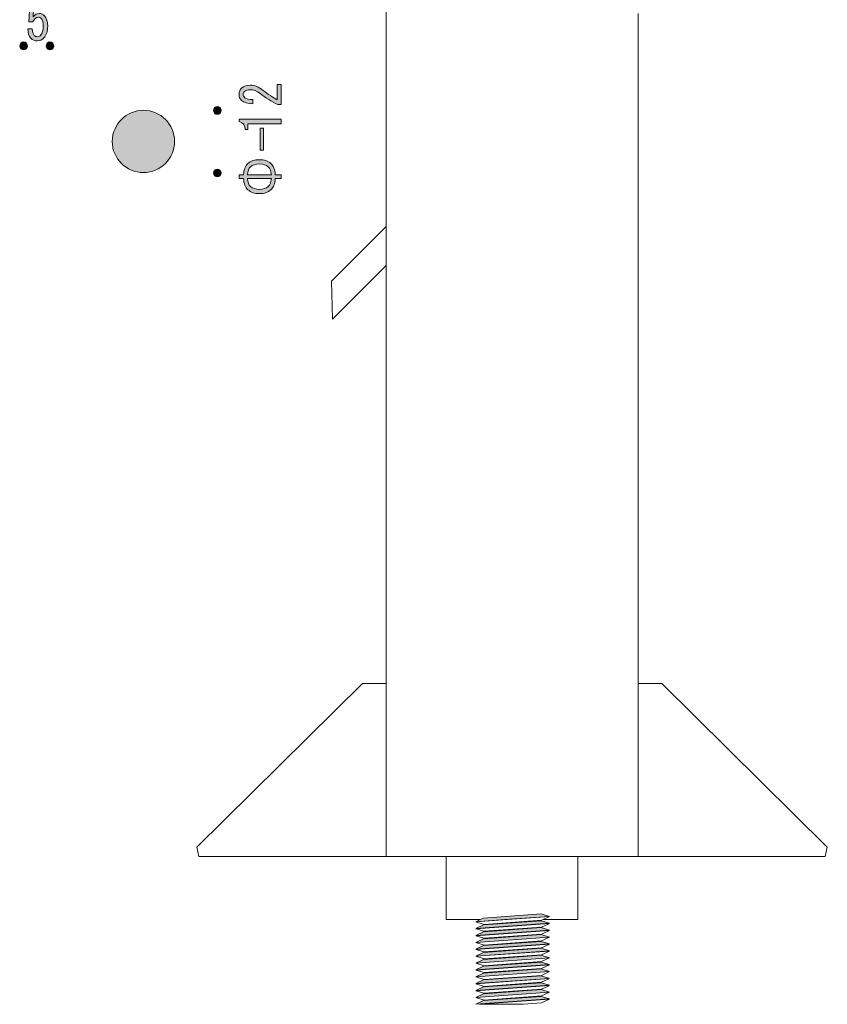
# Model space of a CAD drawing. Units: inches. Extents: x 26 to 195, y 23 to 283.
# Drawn here: x 128 to 175, y 111 to 169 of the extents above; entities that cross this region are included whole.
import ezdxf

# ---------------------------------------------------------------- set-up
doc = ezdxf.new("R2010")
doc.units = ezdxf.units.IN
doc.header["$MEASUREMENT"] = 0

# ---------------------------------------------------------------- blocks, each defined once
blk = doc.blocks.new('block 26')
h = blk.add_hatch(color=28)
h.dxf.hatch_style = 2
edge = h.paths.add_edge_path()
edge.add_spline(control_points=[(128.648, 168.004), (128.648, 167.834), (128.686, 167.708), (128.763, 167.623), (128.808, 167.573), (128.873, 167.547), (128.956, 167.547), (129.025, 167.547), (129.089, 167.581), (129.15, 167.649), (129.242, 167.75), (129.288, 167.919), (129.288, 168.156), (129.288, 168.375), (129.249, 168.528), (129.173, 168.612), (129.128, 168.663), (129.074, 168.688), (129.014, 168.688), (128.877, 168.688), (128.766, 168.599), (128.683, 168.422), (128.683, 168.422), (128.455, 168.422), (128.455, 168.422), (128.455, 168.422), (128.523, 169.778), (128.523, 169.778), (128.523, 169.778), (129.504, 169.778), (129.504, 169.778), (129.504, 169.778), (129.504, 169.538), (129.504, 169.538), (129.504, 169.538), (128.74, 169.538), (128.74, 169.538), (128.74, 169.538), (128.694, 168.714), (128.694, 168.714), (128.793, 168.84), (128.918, 168.904), (129.071, 168.904), (129.185, 168.904), (129.283, 168.857), (129.367, 168.764), (129.489, 168.629), (129.55, 168.426), (129.55, 168.156), (129.55, 167.868), (129.477, 167.644), (129.333, 167.484), (129.227, 167.365), (129.097, 167.306), (128.945, 167.306), (128.785, 167.306), (128.66, 167.357), (128.569, 167.458), (128.455, 167.585), (128.394, 167.767), (128.386, 168.004), (128.386, 168.004), (128.648, 168.004), (128.648, 168.004), (128.648, 168.004), (128.648, 168.004), (128.648, 168.004)], knot_values=[0, 0, 0, 0, 1, 1, 1, 2, 2, 2, 3, 3, 3, 4, 4, 4, 5, 5, 5, 6, 6, 6, 7, 7, 7, 8, 8, 8, 9, 9, 9, 10, 10, 10, 11, 11, 11, 12, 12, 12, 13, 13, 13, 14, 14, 14, 15, 15, 15, 16, 16, 16, 17, 17, 17, 18, 18, 18, 19, 19, 19, 20, 20, 20, 21, 21, 21, 22, 22, 22, 22], degree=3, periodic=1)
at = {"lineweight": 0}
blk.add_open_spline([(128.648, 168.004), (128.648, 167.834), (128.686, 167.708), (128.763, 167.623), (128.808, 167.573), (128.873, 167.547), (128.956, 167.547), (129.025, 167.547), (129.089, 167.581), (129.15, 167.649), (129.242, 167.75), (129.288, 167.919), (129.288, 168.156), (129.288, 168.375), (129.249, 168.528), (129.173, 168.612), (129.128, 168.663), (129.074, 168.688), (129.014, 168.688), (128.877, 168.688), (128.766, 168.599), (128.683, 168.422), (128.683, 168.422), (128.455, 168.422), (128.455, 168.422), (128.455, 168.422), (128.523, 169.778), (128.523, 169.778), (128.523, 169.778), (129.504, 169.778), (129.504, 169.778), (129.504, 169.778), (129.504, 169.538), (129.504, 169.538), (129.504, 169.538), (128.74, 169.538), (128.74, 169.538), (128.74, 169.538), (128.694, 168.714), (128.694, 168.714), (128.793, 168.84), (128.918, 168.904), (129.071, 168.904), (129.185, 168.904), (129.283, 168.857), (129.367, 168.764), (129.489, 168.629), (129.55, 168.426), (129.55, 168.156), (129.55, 167.868), (129.477, 167.644), (129.333, 167.484), (129.227, 167.365), (129.097, 167.306), (128.945, 167.306), (128.785, 167.306), (128.66, 167.357), (128.569, 167.458), (128.455, 167.585), (128.394, 167.767), (128.386, 168.004), (128.386, 168.004), (128.648, 168.004), (128.648, 168.004), (128.648, 168.004), (128.648, 168.004), (128.648, 168.004)], degree=3, knots=[0, 0, 0, 0, 1, 1, 1, 2, 2, 2, 3, 3, 3, 4, 4, 4, 5, 5, 5, 6, 6, 6, 7, 7, 7, 8, 8, 8, 9, 9, 9, 10, 10, 10, 11, 11, 11, 12, 12, 12, 13, 13, 13, 14, 14, 14, 15, 15, 15, 16, 16, 16, 17, 17, 17, 18, 18, 18, 19, 19, 19, 20, 20, 20, 21, 21, 21, 22, 22, 22, 22], dxfattribs=at)
blk = doc.blocks.new('block 53')
h = blk.add_hatch(color=28)
h.dxf.hatch_style = 2
edge = h.paths.add_edge_path()
edge.add_spline(control_points=[(142.957, 164.748), (142.957, 164.748), (143.198, 164.748), (143.198, 164.748), (143.198, 164.748), (143.198, 163.584), (143.198, 163.584), (143.198, 163.584), (142.995, 163.584), (142.995, 163.584), (142.631, 163.759), (142.285, 163.976), (141.955, 164.235), (141.769, 164.379), (141.575, 164.451), (141.372, 164.451), (141.229, 164.451), (141.119, 164.417), (141.043, 164.349), (140.992, 164.303), (140.966, 164.242), (140.966, 164.166), (140.966, 164.105), (141, 164.044), (141.068, 163.984), (141.144, 163.915), (141.3, 163.881), (141.537, 163.881), (141.537, 163.881), (141.537, 163.63), (141.537, 163.63), (141.233, 163.637), (141.013, 163.702), (140.878, 163.824), (140.776, 163.915), (140.726, 164.037), (140.726, 164.189), (140.726, 164.333), (140.781, 164.455), (140.89, 164.554), (141.009, 164.661), (141.173, 164.714), (141.385, 164.714), (141.63, 164.714), (141.884, 164.611), (142.145, 164.406), (142.424, 164.185), (142.695, 164.002), (142.957, 163.858), (142.957, 163.858), (142.957, 164.748), (142.957, 164.748)], knot_values=[0, 0, 0, 0, 1, 1, 1, 2, 2, 2, 3, 3, 3, 4, 4, 4, 5, 5, 5, 6, 6, 6, 7, 7, 7, 8, 8, 8, 9, 9, 9, 10, 10, 10, 11, 11, 11, 12, 12, 12, 13, 13, 13, 14, 14, 14, 15, 15, 15, 16, 16, 16, 17, 17, 17, 17], degree=3, periodic=1)
h = blk.add_hatch(color=28)
h.dxf.hatch_style = 2
edge = h.paths.add_edge_path()
edge.add_spline(control_points=[(143.198, 162.465), (143.198, 162.465), (142.209, 162.465), (142.209, 162.465), (142.209, 162.465), (141.233, 162.465), (141.233, 162.465), (141.233, 162.465), (141.233, 162.123), (141.233, 162.123), (141.233, 162.123), (141.08, 162.123), (141.08, 162.123), (141.08, 162.389), (140.962, 162.545), (140.726, 162.591), (140.726, 162.591), (140.726, 162.728), (140.726, 162.728), (140.726, 162.728), (143.198, 162.728), (143.198, 162.728), (143.198, 162.728), (143.198, 162.465), (143.198, 162.465)], knot_values=[0, 0, 0, 0, 1, 1, 1, 2, 2, 2, 3, 3, 3, 4, 4, 4, 5, 5, 5, 6, 6, 6, 7, 7, 7, 8, 8, 8, 8], degree=3, periodic=1)
h = blk.add_hatch(color=28)
h.dxf.hatch_style = 2
h.paths.add_polyline_path([(141.955, 162.211), (142.158, 162.211), (142.158, 160.91), (141.955, 160.91)])
h = blk.add_hatch(color=28)
h.dxf.hatch_style = 2
edge = h.paths.add_edge_path()
edge.add_spline(control_points=[(140.992, 159.484), (141.009, 159.781), (141.093, 159.997), (141.245, 160.134), (141.415, 160.287), (141.638, 160.362), (141.917, 160.362), (142.196, 160.362), (142.42, 160.287), (142.589, 160.134), (142.741, 159.997), (142.826, 159.781), (142.843, 159.484), (142.843, 159.484), (143.198, 159.484), (143.198, 159.484), (143.198, 159.484), (143.198, 159.256), (143.198, 159.256), (143.198, 159.256), (142.843, 159.256), (142.843, 159.256), (142.826, 158.959), (142.741, 158.742), (142.589, 158.605), (142.42, 158.453), (142.196, 158.377), (141.917, 158.377), (141.638, 158.377), (141.415, 158.453), (141.245, 158.605), (141.093, 158.742), (141.009, 158.959), (140.992, 159.256), (140.992, 159.256), (140.726, 159.256), (140.726, 159.256), (140.726, 159.256), (140.726, 159.484), (140.726, 159.484), (140.726, 159.484), (140.992, 159.484), (140.992, 159.484), (140.992, 159.484), (140.992, 159.484), (140.992, 159.484)], knot_values=[0, 0, 0, 0, 1, 1, 1, 2, 2, 2, 3, 3, 3, 4, 4, 4, 5, 5, 5, 6, 6, 6, 7, 7, 7, 8, 8, 8, 9, 9, 9, 10, 10, 10, 11, 11, 11, 12, 12, 12, 13, 13, 13, 14, 14, 14, 15, 15, 15, 15], degree=3, periodic=1)
edge = h.paths.add_edge_path()
edge.add_spline(control_points=[(142.615, 159.484), (142.598, 159.697), (142.538, 159.849), (142.437, 159.94), (142.31, 160.054), (142.137, 160.112), (141.917, 160.112), (141.697, 160.112), (141.524, 160.054), (141.397, 159.94), (141.296, 159.849), (141.237, 159.697), (141.22, 159.484), (141.22, 159.484), (142.615, 159.484), (142.615, 159.484), (142.615, 159.484), (142.615, 159.484), (142.615, 159.484)], knot_values=[0, 0, 0, 0, 1, 1, 1, 2, 2, 2, 3, 3, 3, 4, 4, 4, 5, 5, 5, 6, 6, 6, 6], degree=3, periodic=1)
edge = h.paths.add_edge_path()
edge.add_spline(control_points=[(141.22, 159.256), (141.237, 159.043), (141.296, 158.891), (141.397, 158.799), (141.524, 158.685), (141.697, 158.628), (141.917, 158.628), (142.137, 158.628), (142.31, 158.685), (142.437, 158.799), (142.538, 158.891), (142.598, 159.043), (142.615, 159.256), (142.615, 159.256), (141.22, 159.256), (141.22, 159.256)], knot_values=[0, 0, 0, 0, 1, 1, 1, 2, 2, 2, 3, 3, 3, 4, 4, 4, 5, 5, 5, 5], degree=3, periodic=1)
at = {"lineweight": 0}
blk.add_lwpolyline([(141.955, 162.211), (142.158, 162.211), (142.158, 160.91), (141.955, 160.91), (141.955, 162.211)], dxfattribs=at)
for points, knots in [([(142.957, 164.748), (142.957, 164.748), (143.198, 164.748), (143.198, 164.748), (143.198, 164.748), (143.198, 163.584), (143.198, 163.584), (143.198, 163.584), (142.995, 163.584), (142.995, 163.584), (142.631, 163.759), (142.285, 163.976), (141.955, 164.235), (141.769, 164.379), (141.575, 164.451), (141.372, 164.451), (141.229, 164.451), (141.119, 164.417), (141.043, 164.349), (140.992, 164.303), (140.966, 164.242), (140.966, 164.166), (140.966, 164.105), (141, 164.044), (141.068, 163.984), (141.144, 163.915), (141.3, 163.881), (141.537, 163.881), (141.537, 163.881), (141.537, 163.63), (141.537, 163.63), (141.233, 163.637), (141.013, 163.702), (140.878, 163.824), (140.776, 163.915), (140.726, 164.037), (140.726, 164.189), (140.726, 164.333), (140.781, 164.455), (140.89, 164.554), (141.009, 164.661), (141.173, 164.714), (141.385, 164.714), (141.63, 164.714), (141.884, 164.611), (142.145, 164.406), (142.424, 164.185), (142.695, 164.002), (142.957, 163.858), (142.957, 163.858), (142.957, 164.748), (142.957, 164.748)], [0, 0, 0, 0, 1, 1, 1, 2, 2, 2, 3, 3, 3, 4, 4, 4, 5, 5, 5, 6, 6, 6, 7, 7, 7, 8, 8, 8, 9, 9, 9, 10, 10, 10, 11, 11, 11, 12, 12, 12, 13, 13, 13, 14, 14, 14, 15, 15, 15, 16, 16, 16, 17, 17, 17, 17]), ([(143.198, 162.465), (143.198, 162.465), (142.209, 162.465), (142.209, 162.465), (142.209, 162.465), (141.233, 162.465), (141.233, 162.465), (141.233, 162.465), (141.233, 162.123), (141.233, 162.123), (141.233, 162.123), (141.08, 162.123), (141.08, 162.123), (141.08, 162.389), (140.962, 162.545), (140.726, 162.591), (140.726, 162.591), (140.726, 162.728), (140.726, 162.728), (140.726, 162.728), (143.198, 162.728), (143.198, 162.728), (143.198, 162.728), (143.198, 162.465), (143.198, 162.465)], [0, 0, 0, 0, 1, 1, 1, 2, 2, 2, 3, 3, 3, 4, 4, 4, 5, 5, 5, 6, 6, 6, 7, 7, 7, 8, 8, 8, 8]), ([(140.992, 159.484), (141.009, 159.781), (141.093, 159.997), (141.245, 160.134), (141.415, 160.287), (141.638, 160.362), (141.917, 160.362), (142.196, 160.362), (142.42, 160.287), (142.589, 160.134), (142.741, 159.997), (142.826, 159.781), (142.843, 159.484), (142.843, 159.484), (143.198, 159.484), (143.198, 159.484), (143.198, 159.484), (143.198, 159.256), (143.198, 159.256), (143.198, 159.256), (142.843, 159.256), (142.843, 159.256), (142.826, 158.959), (142.741, 158.742), (142.589, 158.605), (142.42, 158.453), (142.196, 158.377), (141.917, 158.377), (141.638, 158.377), (141.415, 158.453), (141.245, 158.605), (141.093, 158.742), (141.009, 158.959), (140.992, 159.256), (140.992, 159.256), (140.726, 159.256), (140.726, 159.256), (140.726, 159.256), (140.726, 159.484), (140.726, 159.484), (140.726, 159.484), (140.992, 159.484), (140.992, 159.484), (140.992, 159.484), (140.992, 159.484), (140.992, 159.484)], [0, 0, 0, 0, 1, 1, 1, 2, 2, 2, 3, 3, 3, 4, 4, 4, 5, 5, 5, 6, 6, 6, 7, 7, 7, 8, 8, 8, 9, 9, 9, 10, 10, 10, 11, 11, 11, 12, 12, 12, 13, 13, 13, 14, 14, 14, 15, 15, 15, 15]), ([(142.615, 159.484), (142.598, 159.697), (142.538, 159.849), (142.437, 159.94), (142.31, 160.054), (142.137, 160.112), (141.917, 160.112), (141.697, 160.112), (141.524, 160.054), (141.397, 159.94), (141.296, 159.849), (141.237, 159.697), (141.22, 159.484), (141.22, 159.484), (142.615, 159.484), (142.615, 159.484), (142.615, 159.484), (142.615, 159.484), (142.615, 159.484)], [0, 0, 0, 0, 1, 1, 1, 2, 2, 2, 3, 3, 3, 4, 4, 4, 5, 5, 5, 6, 6, 6, 6]), ([(141.22, 159.256), (141.237, 159.043), (141.296, 158.891), (141.397, 158.799), (141.524, 158.685), (141.697, 158.628), (141.917, 158.628), (142.137, 158.628), (142.31, 158.685), (142.437, 158.799), (142.538, 158.891), (142.598, 159.043), (142.615, 159.256), (142.615, 159.256), (141.22, 159.256), (141.22, 159.256)], [0, 0, 0, 0, 1, 1, 1, 2, 2, 2, 3, 3, 3, 4, 4, 4, 5, 5, 5, 5])]:
    blk.add_open_spline(points, degree=3, knots=knots, dxfattribs=at)
blk = doc.blocks.new('block 81')
h = blk.add_hatch(color=7)
h.dxf.hatch_style = 2
edge = h.paths.add_edge_path()
edge.add_spline(control_points=[(128.145, 167.241), (128.018, 167.241), (127.915, 167.138), (127.915, 167.011), (127.915, 166.884), (128.018, 166.781), (128.145, 166.781), (128.273, 166.781), (128.375, 166.884), (128.375, 167.011), (128.375, 167.138), (128.273, 167.241), (128.145, 167.241)], knot_values=[0, 0, 0, 0, 1, 1, 1, 2, 2, 2, 3, 3, 3, 4, 4, 4, 4], degree=3, periodic=1)
h = blk.add_hatch(color=7)
h.dxf.hatch_style = 2
edge = h.paths.add_edge_path()
edge.add_spline(control_points=[(129.685, 167.241), (129.558, 167.241), (129.455, 167.138), (129.455, 167.011), (129.455, 166.884), (129.558, 166.781), (129.685, 166.781), (129.813, 166.781), (129.915, 166.884), (129.915, 167.011), (129.915, 167.138), (129.813, 167.241), (129.685, 167.241)], knot_values=[0, 0, 0, 0, 1, 1, 1, 2, 2, 2, 3, 3, 3, 4, 4, 4, 4], degree=3, periodic=1)
h = blk.add_hatch(color=7)
h.dxf.hatch_style = 2
edge = h.paths.add_edge_path()
edge.add_spline(control_points=[(139.458, 163.012), (139.586, 163.012), (139.689, 163.115), (139.689, 163.242), (139.689, 163.369), (139.586, 163.472), (139.458, 163.472), (139.331, 163.472), (139.228, 163.369), (139.228, 163.242), (139.228, 163.115), (139.331, 163.012), (139.458, 163.012)], knot_values=[0, 0, 0, 0, 1, 1, 1, 2, 2, 2, 3, 3, 3, 4, 4, 4, 4], degree=3, periodic=1)
h = blk.add_hatch(color=255)
h.dxf.hatch_style = 2
edge = h.paths.add_edge_path()
edge.add_spline(control_points=[(135.143, 163.247), (134.137, 163.247), (133.322, 162.431), (133.322, 161.426), (133.322, 160.421), (134.137, 159.605), (135.143, 159.605), (136.148, 159.605), (136.963, 160.421), (136.963, 161.426), (136.963, 162.431), (136.148, 163.247), (135.143, 163.247)], knot_values=[0, 0, 0, 0, 1, 1, 1, 2, 2, 2, 3, 3, 3, 4, 4, 4, 4], degree=3, periodic=1)
h = blk.add_hatch(color=7)
h.dxf.hatch_style = 2
edge = h.paths.add_edge_path()
edge.add_spline(control_points=[(139.458, 159.352), (139.586, 159.352), (139.689, 159.455), (139.689, 159.582), (139.689, 159.709), (139.586, 159.812), (139.458, 159.812), (139.331, 159.812), (139.228, 159.709), (139.228, 159.582), (139.228, 159.455), (139.331, 159.352), (139.458, 159.352)], knot_values=[0, 0, 0, 0, 1, 1, 1, 2, 2, 2, 3, 3, 3, 4, 4, 4, 4], degree=3, periodic=1)
h = blk.add_hatch(color=254)
h.dxf.hatch_style = 2
h.paths.add_polyline_path([(158.857, 116.141), (158.376, 116.289), (155.018, 116.046), (154.822, 115.953), (154.561, 115.831), (156.259, 115.953)])
h = blk.add_hatch(color=255)
h.dxf.hatch_style = 2
h.paths.add_polyline_path([(155.018, 115.643), (154.561, 115.428), (158.857, 115.738), (158.376, 115.886)])
h = blk.add_hatch(color=255)
h.dxf.hatch_style = 2
h.paths.add_polyline_path([(158.857, 115.337), (158.376, 115.484), (155.018, 115.241), (154.561, 115.026)])
h = blk.add_hatch(color=255)
h.dxf.hatch_style = 2
h.paths.add_polyline_path([(158.857, 114.934), (158.376, 115.082), (155.018, 114.839), (154.561, 114.623)])
h = blk.add_hatch(color=255)
h.dxf.hatch_style = 2
h.paths.add_polyline_path([(158.857, 114.532), (158.376, 114.68), (155.018, 114.437), (154.561, 114.222)])
h = blk.add_hatch(color=255)
h.dxf.hatch_style = 2
h.paths.add_polyline_path([(158.857, 114.13), (158.376, 114.278), (155.018, 114.035), (154.561, 113.819)])
h = blk.add_hatch(color=255)
h.dxf.hatch_style = 2
h.paths.add_polyline_path([(158.857, 113.728), (158.376, 113.876), (155.018, 113.632), (154.561, 113.417)])
h = blk.add_hatch(color=255)
h.dxf.hatch_style = 2
h.paths.add_polyline_path([(158.857, 113.325), (158.376, 113.473), (155.018, 113.23), (154.561, 113.015)])
h = blk.add_hatch(color=255)
h.dxf.hatch_style = 2
h.paths.add_polyline_path([(158.857, 112.924), (158.376, 113.071), (155.018, 112.828), (154.561, 112.613)])
h = blk.add_hatch(color=255)
h.dxf.hatch_style = 2
h.paths.add_polyline_path([(158.857, 112.521), (158.376, 112.669), (155.018, 112.426), (154.561, 112.211)])
h = blk.add_hatch(color=255)
h.dxf.hatch_style = 2
h.paths.add_polyline_path([(158.857, 112.119), (158.376, 112.267), (155.018, 112.023), (154.561, 111.808)])
h = blk.add_hatch(color=255)
h.dxf.hatch_style = 2
h.paths.add_polyline_path([(158.857, 111.717), (158.376, 111.864), (155.018, 111.621), (154.561, 111.406)])
h = blk.add_hatch(color=255)
h.dxf.hatch_style = 2
h.paths.add_polyline_path([(158.857, 111.315), (158.376, 111.462), (155.018, 111.219), (154.561, 111.004)])
at = {"lineweight": 0}
for points in [[(164.045, 129.76), (164.045, 133.441), (164.045, 138.045), (164.045, 168.906)], [(149.315, 172.956), (149.315, 156.45), (149.315, 154.176), (149.315, 138.045), (149.315, 133.441), (149.315, 129.76), (149.315, 119.633), (152.834, 119.633), (153.223, 119.633), (154.052, 119.633), (154.685, 119.633), (155.513, 119.633), (156.301, 119.633), (157.129, 119.633), (157.903, 119.633), (158.731, 119.633), (159.364, 119.633), (160.193, 119.633), (160.526, 119.633), (164.045, 119.633), (164.045, 129.76)], [(146.136, 153.271), (146.188, 151.049), (149.315, 154.176), (149.315, 156.45), (146.136, 153.271)], [(149.315, 129.76), (147.94, 129.76), (138.268, 120.186), (138.389, 119.633), (149.315, 119.633), (149.315, 129.76)], [(164.045, 129.76), (164.045, 119.633), (174.974, 119.633), (175.092, 120.186), (165.431, 129.76), (164.045, 129.76)], [(159.364, 119.633), (158.731, 119.633), (157.903, 119.633), (157.129, 119.633), (156.301, 119.633), (155.513, 119.633), (154.685, 119.633), (154.052, 119.633), (153.223, 119.633), (152.834, 119.633), (152.834, 115.953), (153.223, 115.953), (154.052, 115.953), (154.685, 115.953), (154.822, 115.953), (155.018, 116.046), (158.376, 116.289), (158.857, 116.141), (156.259, 115.953), (156.301, 115.953), (156.42, 115.953), (158.859, 116.13), (158.486, 115.953), (158.731, 115.953), (159.364, 115.953), (160.193, 115.953), (160.526, 115.953), (160.526, 119.633), (160.193, 119.633), (159.364, 119.633)], [(158.857, 116.141), (158.376, 116.289), (155.018, 116.046), (154.822, 115.953), (154.561, 115.831), (156.259, 115.953), (158.857, 116.141)], [(155.018, 115.643), (154.561, 115.428), (158.857, 115.738), (158.376, 115.886), (155.018, 115.643)], [(158.859, 116.13), (156.42, 115.953), (154.562, 115.819), (155.045, 115.671), (158.403, 115.914), (158.486, 115.953), (158.859, 116.13)], [(158.403, 115.512), (158.859, 115.727), (154.562, 115.417), (155.045, 115.269), (158.403, 115.512)], [(158.857, 115.337), (158.376, 115.484), (155.018, 115.241), (154.561, 115.026), (158.857, 115.337)], [(158.857, 114.934), (158.376, 115.082), (155.018, 114.839), (154.561, 114.623), (158.857, 114.934)], [(155.045, 114.867), (158.403, 115.11), (158.859, 115.325), (154.562, 115.015), (155.045, 114.867)], [(158.857, 114.532), (158.376, 114.68), (155.018, 114.437), (154.561, 114.222), (158.857, 114.532)], [(155.045, 114.465), (158.403, 114.708), (158.859, 114.923), (154.562, 114.612), (155.045, 114.465)], [(155.045, 114.063), (158.403, 114.305), (158.859, 114.521), (154.562, 114.21), (155.045, 114.063)], [(158.857, 114.13), (158.376, 114.278), (155.018, 114.035), (154.561, 113.819), (158.857, 114.13)], [(155.045, 113.661), (158.403, 113.903), (158.859, 114.118), (154.562, 113.808), (155.045, 113.661)], [(158.857, 113.728), (158.376, 113.876), (155.018, 113.632), (154.561, 113.417), (158.857, 113.728)], [(158.857, 113.325), (158.376, 113.473), (155.018, 113.23), (154.561, 113.015), (158.857, 113.325)], [(155.045, 113.258), (158.403, 113.501), (158.859, 113.716), (154.562, 113.406), (155.045, 113.258)], [(158.857, 112.924), (158.376, 113.071), (155.018, 112.828), (154.561, 112.613), (158.857, 112.924)], [(155.045, 112.856), (158.403, 113.099), (158.859, 113.314), (154.562, 113.003), (155.045, 112.856)], [(155.045, 112.454), (158.403, 112.696), (158.859, 112.912), (154.562, 112.601), (155.045, 112.454)], [(158.857, 112.521), (158.376, 112.669), (155.018, 112.426), (154.561, 112.211), (158.857, 112.521)], [(158.857, 112.119), (158.376, 112.267), (155.018, 112.023), (154.561, 111.808), (158.857, 112.119)], [(155.045, 112.052), (158.403, 112.295), (158.859, 112.51), (154.562, 112.199), (155.045, 112.052)], [(158.857, 111.717), (158.376, 111.864), (155.018, 111.621), (154.561, 111.406), (158.857, 111.717)], [(155.045, 111.649), (158.403, 111.892), (158.859, 112.108), (154.562, 111.797), (155.045, 111.649)], [(155.045, 111.247), (158.403, 111.49), (158.859, 111.705), (154.562, 111.394), (155.045, 111.247)], [(158.857, 111.315), (158.376, 111.462), (155.018, 111.219), (154.561, 111.004), (158.857, 111.315)], [(157.32, 111.01), (158.403, 111.087), (158.859, 111.303), (154.799, 111.01), (157.32, 111.01)]]:
    blk.add_lwpolyline(points, dxfattribs=at)
for points in [[(128.145, 167.241), (128.018, 167.241), (127.915, 167.138), (127.915, 167.011), (127.915, 166.884), (128.018, 166.781), (128.145, 166.781), (128.273, 166.781), (128.375, 166.884), (128.375, 167.011), (128.375, 167.138), (128.273, 167.241), (128.145, 167.241)], [(129.685, 167.241), (129.558, 167.241), (129.455, 167.138), (129.455, 167.011), (129.455, 166.884), (129.558, 166.781), (129.685, 166.781), (129.813, 166.781), (129.915, 166.884), (129.915, 167.011), (129.915, 167.138), (129.813, 167.241), (129.685, 167.241)], [(139.458, 163.012), (139.586, 163.012), (139.689, 163.115), (139.689, 163.242), (139.689, 163.369), (139.586, 163.472), (139.458, 163.472), (139.331, 163.472), (139.228, 163.369), (139.228, 163.242), (139.228, 163.115), (139.331, 163.012), (139.458, 163.012)], [(135.143, 163.247), (134.137, 163.247), (133.322, 162.431), (133.322, 161.426), (133.322, 160.421), (134.137, 159.605), (135.143, 159.605), (136.148, 159.605), (136.963, 160.421), (136.963, 161.426), (136.963, 162.431), (136.148, 163.247), (135.143, 163.247)], [(139.458, 159.352), (139.586, 159.352), (139.689, 159.455), (139.689, 159.582), (139.689, 159.709), (139.586, 159.812), (139.458, 159.812), (139.331, 159.812), (139.228, 159.709), (139.228, 159.582), (139.228, 159.455), (139.331, 159.352), (139.458, 159.352)]]:
    blk.add_open_spline(points, degree=3, knots=[0, 0, 0, 0, 1, 1, 1, 2, 2, 2, 3, 3, 3, 4, 4, 4, 4], dxfattribs=at)

msp = doc.modelspace()

# ---------------------------------------------------------------- block references
for name in ['block 81', 'block 26', 'block 53']:
    msp.add_blockref(name, (0, 0))

doc.saveas('drawing.dxf')
